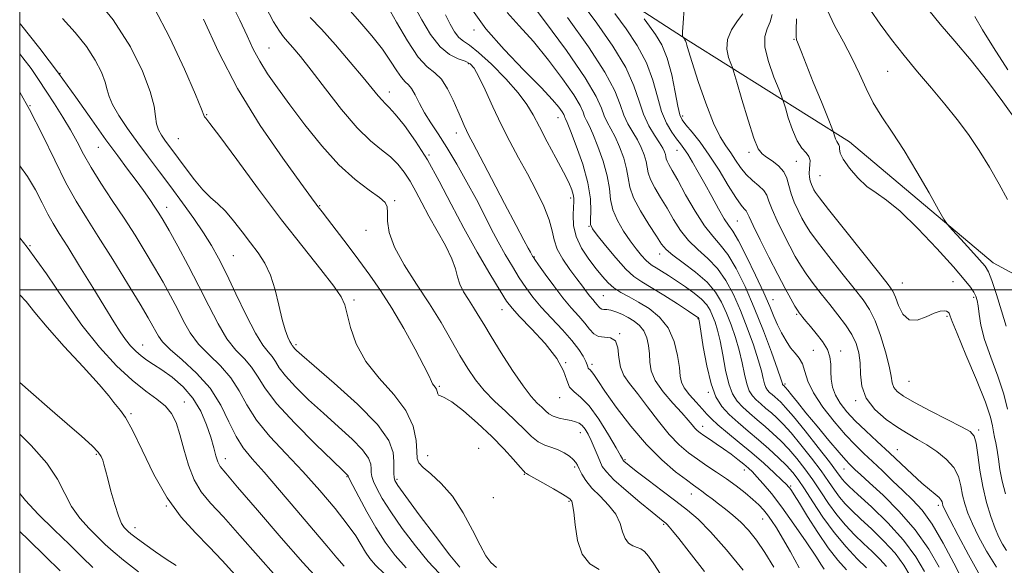
# Model space of a CAD drawing. Extents: x 2117300 to 2120200, y 302300 to 305200.
# Drawn here: x 2117500 to 2117731, y 304435 to 304563 of the extents above; entities that cross this region are included whole.
import ezdxf

# ---------------------------------------------------------------- set-up
doc = ezdxf.new("R2010")
doc.units = 0
doc.header["$MEASUREMENT"] = 0
for name, color, linetype, lineweight in [('BREAKLINE DTM HARD', 7, 'Continuous', 0), ('CONTOUR INDEX', 41, 'Continuous', 13), ('CONTOUR INTERMEDIATE', 44, 'Continuous', 0), ('GRID LINE', 7, 'Continuous', 0), ('SPOT ELEVATION DTM', 2, 'Continuous', 13)]:
    doc.layers.add(name, color=color, linetype=linetype, lineweight=lineweight)

msp = doc.modelspace()

# ---------------------------------------------------------------- linework, layer by layer
at = {"layer": 'BREAKLINE DTM HARD'}
msp.add_polyline3d([(2117500, 304644.884, 1111.455), (2117542.4, 304624.2, 1104.97), (2117600.64, 304595.19, 1095.72), (2117657.14, 304558.61, 1085.77), (2117695, 304534.8, 1079.36), (2117728.8, 304506.34, 1077.33), (2117761.99, 304488.35, 1072.61), (2117816.71, 304475.62, 1060.16), (2117856.31, 304459.97, 1051.72), (2117910.48, 304427.46, 1041.77), (2117963.49, 304389.71, 1035.37), (2117990.28, 304372.29, 1032.23), (2118005.43, 304360.68, 1032.11)], dxfattribs=at)
at = {"layer": 'CONTOUR INDEX', "flags": 128}
for points, elevation in [([(2117603.464, 304434.742), (2117601.128, 304437.572), (2117597.69, 304442.032), (2117593.895, 304447.092), (2117590.719, 304451.394), (2117588.891, 304453.937), (2117588.147, 304455.164), (2117587.98, 304455.875), (2117587.957, 304456.751), (2117587.959, 304457.972), (2117587.944, 304459.597), (2117587.75, 304461.715), (2117586.719, 304464.542), (2117584.071, 304468.328), (2117579.419, 304473.105), (2117573.932, 304478.051), (2117569.173, 304482.127), (2117566.321, 304484.567), (2117565.037, 304485.704), (2117564.602, 304486.145), (2117564.408, 304486.399), (2117564.289, 304486.589), (2117564.192, 304486.738), (2117564.064, 304486.895), (2117563.857, 304487.195), (2117563.522, 304487.796), (2117563.029, 304488.859), (2117562.406, 304490.546), (2117561.696, 304493.022), (2117560.925, 304496.326), (2117560.034, 304499.998), (2117558.944, 304503.453), (2117557.597, 304506.268), (2117556.009, 304508.662), (2117554.212, 304511.016), (2117552.258, 304513.591), (2117550.256, 304516.174), (2117548.334, 304518.433), (2117546.571, 304520.166), (2117544.865, 304521.699), (2117543.068, 304523.488), (2117541.094, 304525.837), (2117539.113, 304528.436), (2117537.361, 304530.82), (2117536.006, 304532.642), (2117534.97, 304534.016), (2117534.109, 304535.173), (2117533.318, 304536.317), (2117532.647, 304537.562), (2117532.183, 304538.996), (2117531.932, 304540.757), (2117531.566, 304543.173), (2117530.675, 304546.62), (2117528.894, 304551.346), (2117526.029, 304557.081), (2117521.934, 304563.429), (2117516.686, 304569.922)], 1120), ([(2117698.987, 304434.567), (2117696.836, 304436.713), (2117694.198, 304439.535), (2117691.407, 304442.877), (2117688.761, 304446.535), (2117686.41, 304450.11), (2117684.469, 304453.152), (2117682.975, 304455.363), (2117681.664, 304457.042), (2117680.197, 304458.636), (2117678.316, 304460.492), (2117676.089, 304462.561), (2117673.667, 304464.693), (2117671.201, 304466.761), (2117668.845, 304468.742), (2117666.751, 304470.633), (2117665.033, 304472.515), (2117663.638, 304474.78), (2117662.475, 304477.903), (2117661.476, 304482.101), (2117660.663, 304486.56), (2117660.084, 304490.211), (2117659.761, 304492.267), (2117659.626, 304493.069), (2117659.583, 304493.241), (2117659.555, 304493.304), (2117659.517, 304493.364), (2117659.46, 304493.427), (2117659.303, 304493.543), (2117658.69, 304493.949), (2117657.191, 304494.93), (2117654.576, 304496.635), (2117651.401, 304498.677), (2117648.421, 304500.534), (2117646.177, 304501.874), (2117644.362, 304503.111), (2117642.456, 304504.846), (2117640.113, 304507.452), (2117637.692, 304510.379), (2117635.724, 304512.849), (2117634.605, 304514.333), (2117634.178, 304515.305), (2117634.149, 304516.49), (2117634.225, 304518.485), (2117634.117, 304521.372), (2117633.537, 304525.102), (2117632.322, 304529.497), (2117630.812, 304533.851), (2117629.475, 304537.327), (2117628.665, 304539.326), (2117628.292, 304540.191), (2117628.152, 304540.505), (2117628.057, 304540.771), (2117627.875, 304541.177), (2117627.487, 304541.833), (2117626.723, 304542.892), (2117625.21, 304544.667), (2117622.525, 304547.513), (2117618.48, 304551.613), (2117613.825, 304556.449), (2117609.549, 304561.332), (2117606.378, 304565.722)], 1100), ([(2117721.53, 304431.867), (2117719.569, 304435.72), (2117717.065, 304440.414), (2117714.452, 304444.837), (2117712.059, 304448.152), (2117709.818, 304450.624), (2117707.557, 304452.794), (2117705.162, 304455.081), (2117702.741, 304457.411), (2117700.457, 304459.59), (2117698.402, 304461.519), (2117696.371, 304463.491), (2117694.089, 304465.896), (2117691.411, 304468.979), (2117688.724, 304472.412), (2117686.548, 304475.721), (2117685.243, 304478.52), (2117684.53, 304480.773), (2117683.969, 304482.53), (2117683.209, 304483.88), (2117682.253, 304485.063), (2117681.19, 304486.358), (2117680.104, 304487.973), (2117679.057, 304489.826), (2117678.106, 304491.764), (2117677.251, 304493.734), (2117676.27, 304496.075), (2117674.886, 304499.228), (2117672.946, 304503.391), (2117670.793, 304507.807), (2117668.897, 304511.476), (2117667.584, 304513.722), (2117666.61, 304515.146), (2117665.59, 304516.672), (2117664.234, 304518.994), (2117662.638, 304521.89), (2117660.992, 304524.911), (2117659.464, 304527.666), (2117658.12, 304530.01), (2117657.001, 304531.854), (2117656.111, 304533.184), (2117655.304, 304534.267), (2117654.394, 304535.442), (2117653.258, 304537.011), (2117652.019, 304539.118), (2117650.858, 304541.871), (2117649.873, 304545.312), (2117648.802, 304549.231), (2117647.299, 304553.35), (2117645.133, 304557.424), (2117642.545, 304561.322), (2117639.897, 304564.944)], 1090), ([(2117670.038, 304434.074), (2117666.081, 304438.816), (2117662.351, 304443.043), (2117659.418, 304446.024), (2117656.915, 304448.185), (2117654.241, 304450.239), (2117651.004, 304452.696), (2117647.666, 304455.244), (2117644.9, 304457.366), (2117643.204, 304458.678), (2117642.377, 304459.334), (2117642.042, 304459.621), (2117641.88, 304459.785), (2117641.793, 304459.906), (2117641.739, 304460.02), (2117641.633, 304460.244), (2117641.219, 304461.005), (2117640.198, 304462.806), (2117638.393, 304465.9), (2117636.118, 304469.538), (2117633.807, 304472.719), (2117631.828, 304474.721), (2117630.287, 304475.949), (2117629.224, 304477.085), (2117628.563, 304478.705), (2117627.778, 304480.949), (2117626.225, 304483.845), (2117623.521, 304487.312), (2117620.311, 304490.817), (2117617.501, 304493.716), (2117615.712, 304495.639), (2117614.441, 304497.319), (2117612.9, 304499.766), (2117610.507, 304503.717), (2117607.508, 304508.828), (2117604.354, 304514.482), (2117601.397, 304520.138), (2117598.599, 304525.55), (2117595.826, 304530.548), (2117593.015, 304534.958), (2117590.398, 304538.587), (2117588.281, 304541.239), (2117586.863, 304542.835), (2117585.931, 304543.763), (2117585.163, 304544.532), (2117584.243, 304545.611), (2117582.865, 304547.314), (2117580.723, 304549.917), (2117577.672, 304553.525), (2117574.188, 304557.548), (2117570.903, 304561.225), (2117568.298, 304564.019)], 1110), ([(2117732.127, 304471.871), (2117731.283, 304475.426), (2117729.861, 304479.648), (2117728.196, 304484.117), (2117726.753, 304488.273), (2117725.878, 304491.665), (2117725.453, 304494.269), (2117725.244, 304496.17), (2117725.042, 304497.486), (2117724.741, 304498.465), (2117724.263, 304499.388), (2117723.472, 304500.565), (2117722.004, 304502.416), (2117719.438, 304505.387), (2117715.573, 304509.666), (2117711.096, 304514.399), (2117706.914, 304518.468), (2117703.707, 304521.083), (2117701.257, 304522.747), (2117699.116, 304524.289), (2117696.967, 304526.32), (2117695.009, 304528.595), (2117693.567, 304530.652), (2117692.857, 304532.135), (2117692.656, 304533.096), (2117692.629, 304533.694), (2117692.508, 304534.086), (2117692.284, 304534.423), (2117692.014, 304534.854), (2117691.749, 304535.476), (2117691.519, 304536.161), (2117691.35, 304536.729), (2117691.212, 304537.158), (2117690.856, 304538.07), (2117689.975, 304540.248), (2117688.4, 304544.133), (2117686.509, 304548.812), (2117684.815, 304553.032), (2117683.711, 304555.829), (2117683.108, 304557.396), (2117682.792, 304558.213), (2117682.591, 304558.766), (2117682.482, 304559.55), (2117682.482, 304561.066), (2117682.555, 304563.661)], 1080), ([(2117570.123, 304431.925), (2117566.505, 304435.873), (2117561.432, 304441.685), (2117555.891, 304448.137), (2117551.227, 304453.582), (2117548.435, 304456.822), (2117547.125, 304458.458), (2117546.562, 304459.537), (2117546.119, 304460.939), (2117545.593, 304462.854), (2117544.889, 304465.303), (2117543.912, 304468.247), (2117542.559, 304471.417), (2117540.724, 304474.482), (2117538.383, 304477.164), (2117535.829, 304479.393), (2117533.433, 304481.145), (2117531.479, 304482.442), (2117529.9, 304483.464), (2117528.539, 304484.436), (2117527.264, 304485.544), (2117526.036, 304486.833), (2117524.842, 304488.314), (2117523.619, 304490.065), (2117522.112, 304492.438), (2117520.017, 304495.852), (2117517.184, 304500.486), (2117514.072, 304505.559), (2117511.291, 304510.046), (2117509.29, 304513.222), (2117507.862, 304515.537), (2117506.639, 304517.738), (2117505.301, 304520.405), (2117503.725, 304523.446), (2117501.839, 304526.599), (2117500, 304529.13)], 1130), ([(2117517.194, 304434.683), (2117514.659, 304437.141), (2117511.706, 304440.054), (2117508.092, 304443.564), (2117504.379, 304447.218), (2117501.332, 304450.416), (2117500, 304452.076)], 1140)]:
    msp.add_lwpolyline(points, dxfattribs=dict(at, elevation=elevation))
at = {"layer": 'CONTOUR INTERMEDIATE', "flags": 128}
for points, elevation in [([(2117650.563, 304433.123), (2117649.017, 304435.539), (2117647.789, 304437.343), (2117646.83, 304438.442), (2117645.999, 304439.037), (2117645.133, 304439.405), (2117644.127, 304439.807), (2117643.111, 304440.441), (2117642.271, 304441.493), (2117641.699, 304443.079), (2117641.101, 304445.055), (2117640.086, 304447.207), (2117638.407, 304449.352), (2117636.386, 304451.416), (2117634.488, 304453.354), (2117633.08, 304455.116), (2117632.133, 304456.638), (2117631.52, 304457.85), (2117631.103, 304458.726), (2117630.696, 304459.403), (2117630.106, 304460.06), (2117629.184, 304460.827), (2117627.971, 304461.625), (2117626.556, 304462.327), (2117625.024, 304462.866), (2117623.439, 304463.418), (2117621.862, 304464.217), (2117620.312, 304465.451), (2117618.635, 304467.1), (2117616.638, 304469.093), (2117614.215, 304471.357), (2117611.611, 304473.789), (2117609.161, 304476.284), (2117607.101, 304478.789), (2117605.282, 304481.467), (2117603.457, 304484.537), (2117601.411, 304488.158), (2117599.056, 304492.256), (2117596.333, 304496.699), (2117593.287, 304501.325), (2117590.358, 304505.852), (2117588.089, 304509.966), (2117586.865, 304513.407), (2117586.438, 304516.123), (2117586.402, 304518.116), (2117586.351, 304519.458), (2117585.879, 304520.505), (2117584.577, 304521.687), (2117582.163, 304523.394), (2117578.86, 304525.87), (2117575.015, 304529.32), (2117570.97, 304533.798), (2117567.029, 304538.755), (2117563.489, 304543.487), (2117560.58, 304547.454), (2117558.258, 304550.772), (2117556.412, 304553.718), (2117554.898, 304556.578), (2117553.44, 304559.676), (2117551.732, 304563.34), (2117549.582, 304567.72)], 1114), ([(2117709.289, 304432.732), (2117707.756, 304435.263), (2117705.714, 304438.032), (2117703.097, 304440.906), (2117700.253, 304443.675), (2117697.632, 304446.107), (2117695.578, 304448.05), (2117694.001, 304449.669), (2117692.703, 304451.207), (2117691.48, 304452.892), (2117690.106, 304454.897), (2117688.35, 304457.38), (2117686.084, 304460.389), (2117683.598, 304463.537), (2117681.285, 304466.327), (2117679.441, 304468.389), (2117677.966, 304469.867), (2117676.666, 304471.029), (2117675.389, 304472.1), (2117674.168, 304473.126), (2117673.083, 304474.106), (2117672.193, 304475.081), (2117671.47, 304476.255), (2117670.868, 304477.873), (2117670.33, 304480.103), (2117669.768, 304482.805), (2117669.086, 304485.76), (2117668.216, 304488.77), (2117667.201, 304491.714), (2117666.115, 304494.494), (2117664.97, 304497.042), (2117663.54, 304499.432), (2117661.539, 304501.771), (2117658.838, 304504.111), (2117655.935, 304506.289), (2117653.486, 304508.087), (2117651.933, 304509.418), (2117650.866, 304510.718), (2117649.658, 304512.559), (2117647.883, 304515.308), (2117645.905, 304518.541), (2117644.286, 304521.632), (2117643.419, 304524.128), (2117643.023, 304526.264), (2117642.647, 304528.444), (2117641.944, 304530.95), (2117640.982, 304533.56), (2117639.93, 304535.929), (2117638.936, 304537.814), (2117638.066, 304539.375), (2117637.363, 304540.877), (2117636.729, 304542.66), (2117635.506, 304545.386), (2117632.899, 304549.796), (2117628.485, 304556.207), (2117623.344, 304563.248), (2117618.935, 304569.128)], 1096), ([(2117716.103, 304434.759), (2117713.65, 304438.979), (2117710.484, 304443.52), (2117706.714, 304447.859), (2117702.896, 304451.655), (2117699.694, 304454.611), (2117697.598, 304456.537), (2117696.386, 304457.672), (2117695.659, 304458.361), (2117695.025, 304458.969), (2117694.118, 304459.929), (2117692.577, 304461.691), (2117690.2, 304464.514), (2117687.407, 304467.881), (2117684.777, 304471.085), (2117682.771, 304473.556), (2117681.387, 304475.279), (2117680.508, 304476.378), (2117680.013, 304476.985), (2117679.775, 304477.259), (2117679.665, 304477.365), (2117679.576, 304477.44), (2117679.491, 304477.511), (2117679.415, 304477.58), (2117679.353, 304477.648), (2117679.303, 304477.729), (2117679.261, 304477.842), (2117679.184, 304478.106), (2117678.873, 304479.051), (2117678.089, 304481.31), (2117676.67, 304485.273), (2117674.776, 304490.36), (2117672.646, 304495.746), (2117670.49, 304500.711), (2117668.401, 304504.945), (2117666.445, 304508.241), (2117664.645, 304510.563), (2117662.863, 304512.548), (2117660.919, 304515.006), (2117658.72, 304518.465), (2117656.513, 304522.336), (2117654.635, 304525.753), (2117653.339, 304528.054), (2117652.555, 304529.414), (2117652.135, 304530.215), (2117651.935, 304530.791), (2117651.844, 304531.284), (2117651.757, 304531.787), (2117651.567, 304532.403), (2117651.152, 304533.269), (2117650.384, 304534.531), (2117649.208, 304536.302), (2117647.841, 304538.56), (2117646.574, 304541.248), (2117645.552, 304544.345), (2117644.357, 304547.967), (2117642.427, 304552.262), (2117639.39, 304557.277), (2117635.637, 304562.656), (2117631.745, 304567.938)], 1092), ([(2117612.077, 304434.705), (2117610.72, 304435.823), (2117609.572, 304437.426), (2117608.248, 304439.906), (2117606.452, 304443.467), (2117604.228, 304447.552), (2117601.712, 304451.415), (2117599.075, 304454.459), (2117596.651, 304456.677), (2117594.813, 304458.211), (2117593.816, 304459.273), (2117593.435, 304460.346), (2117593.33, 304461.982), (2117593.141, 304464.578), (2117592.435, 304467.913), (2117590.765, 304471.609), (2117587.896, 304475.366), (2117584.462, 304479.188), (2117581.311, 304483.154), (2117579.103, 304487.254), (2117577.746, 304491.106), (2117576.961, 304494.24), (2117576.418, 304496.415), (2117575.576, 304498.314), (2117573.846, 304500.852), (2117570.79, 304504.759), (2117566.586, 304510.023), (2117561.562, 304516.444), (2117556.129, 304523.653), (2117551.013, 304530.59), (2117547.021, 304536.025), (2117544.722, 304539.084), (2117543.742, 304540.328), (2117543.467, 304540.671), (2117543.306, 304541.046), (2117542.758, 304542.44), (2117541.341, 304545.856), (2117538.74, 304551.853), (2117535.31, 304559.211), (2117531.57, 304566.271)], 1118), ([(2117660.927, 304433.725), (2117657.361, 304438.341), (2117654.917, 304441.47), (2117653.452, 304443.298), (2117652.627, 304444.279), (2117652.14, 304444.817), (2117651.831, 304445.112), (2117651.576, 304445.313), (2117651.204, 304445.601), (2117650.351, 304446.286), (2117648.608, 304447.711), (2117645.777, 304450.049), (2117642.509, 304452.81), (2117639.664, 304455.332), (2117637.883, 304457.138), (2117636.926, 304458.462), (2117636.33, 304459.722), (2117635.714, 304461.232), (2117635.031, 304462.905), (2117634.315, 304464.551), (2117633.594, 304466.005), (2117632.881, 304467.197), (2117632.181, 304468.079), (2117631.477, 304468.636), (2117630.662, 304468.969), (2117629.604, 304469.209), (2117628.235, 304469.473), (2117626.749, 304469.809), (2117625.402, 304470.25), (2117624.374, 304470.823), (2117623.541, 304471.526), (2117622.698, 304472.35), (2117621.652, 304473.358), (2117620.243, 304474.894), (2117618.318, 304477.371), (2117615.832, 304480.995), (2117613.161, 304485.141), (2117610.786, 304488.972), (2117609.055, 304491.864), (2117607.786, 304494.018), (2117606.665, 304495.845), (2117605.465, 304497.676), (2117604.312, 304499.517), (2117603.421, 304501.296), (2117602.899, 304503.003), (2117602.425, 304504.891), (2117601.572, 304507.277), (2117600.049, 304510.356), (2117598.116, 304513.832), (2117596.168, 304517.291), (2117594.511, 304520.392), (2117593.092, 304523.112), (2117591.765, 304525.502), (2117590.393, 304527.615), (2117588.874, 304529.502), (2117587.112, 304531.216), (2117585.008, 304532.889), (2117582.455, 304534.983), (2117579.342, 304538.041), (2117575.666, 304542.353), (2117571.869, 304547.199), (2117568.501, 304551.605), (2117565.984, 304554.818), (2117564.22, 304556.957), (2117562.978, 304558.364), (2117562.016, 304559.43), (2117561.02, 304560.759), (2117559.662, 304563.006), (2117557.74, 304566.561)], 1112), ([(2117677.222, 304434.795), (2117675.133, 304438.222), (2117673.162, 304441.083), (2117671.28, 304443.433), (2117669.446, 304445.378), (2117667.636, 304447.019), (2117665.883, 304448.431), (2117664.235, 304449.678), (2117662.737, 304450.81), (2117661.425, 304451.804), (2117660.333, 304452.618), (2117659.417, 304453.274), (2117658.337, 304454.043), (2117656.674, 304455.258), (2117654.134, 304457.204), (2117650.9, 304459.966), (2117647.28, 304463.578), (2117643.592, 304467.94), (2117640.216, 304472.398), (2117637.544, 304476.165), (2117635.848, 304478.65), (2117634.914, 304480.052), (2117634.408, 304480.768), (2117634.05, 304481.15), (2117633.783, 304481.372), (2117633.604, 304481.564), (2117633.491, 304481.851), (2117633.341, 304482.341), (2117633.028, 304483.139), (2117632.427, 304484.336), (2117631.392, 304485.967), (2117629.777, 304488.055), (2117627.53, 304490.571), (2117624.985, 304493.283), (2117622.571, 304495.911), (2117620.609, 304498.258), (2117618.971, 304500.476), (2117617.422, 304502.805), (2117615.78, 304505.423), (2117614.082, 304508.279), (2117612.419, 304511.258), (2117610.839, 304514.301), (2117609.203, 304517.547), (2117607.328, 304521.188), (2117605.103, 304525.304), (2117602.706, 304529.539), (2117600.385, 304533.425), (2117598.345, 304536.618), (2117596.61, 304539.254), (2117595.157, 304541.593), (2117593.961, 304543.814), (2117592.967, 304545.78), (2117592.12, 304547.273), (2117591.353, 304548.191), (2117590.576, 304548.897), (2117589.693, 304549.868), (2117588.598, 304551.484), (2117587.161, 304553.737), (2117585.244, 304556.519), (2117582.776, 304559.693), (2117579.964, 304563), (2117577.085, 304566.153)], 1108), ([(2117683.195, 304434.617), (2117681.114, 304438.34), (2117679.291, 304441.558), (2117677.845, 304443.98), (2117676.699, 304445.743), (2117675.723, 304447.096), (2117674.781, 304448.267), (2117673.705, 304449.42), (2117672.319, 304450.7), (2117670.501, 304452.206), (2117668.364, 304453.856), (2117666.073, 304455.523), (2117663.772, 304457.105), (2117661.51, 304458.622), (2117659.311, 304460.117), (2117657.173, 304461.676), (2117654.997, 304463.532), (2117652.656, 304465.959), (2117650.091, 304469.088), (2117647.506, 304472.48), (2117645.174, 304475.556), (2117643.319, 304477.908), (2117641.984, 304479.827), (2117641.167, 304481.777), (2117640.797, 304484.057), (2117640.539, 304486.291), (2117639.99, 304487.94), (2117638.875, 304488.647), (2117637.43, 304488.799), (2117636.02, 304488.97), (2117634.903, 304489.614), (2117633.924, 304490.715), (2117632.821, 304492.138), (2117631.388, 304493.792), (2117629.64, 304495.744), (2117627.642, 304498.105), (2117625.505, 304500.876), (2117623.501, 304503.633), (2117621.944, 304505.843), (2117621.055, 304507.124), (2117620.675, 304507.686), (2117620.553, 304507.888), (2117620.468, 304508.051), (2117620.32, 304508.33), (2117620.041, 304508.84), (2117619.524, 304509.778), (2117618.508, 304511.659), (2117616.694, 304515.079), (2117613.957, 304520.29), (2117610.877, 304526.175), (2117608.206, 304531.274), (2117606.507, 304534.502), (2117605.572, 304536.282), (2117605.003, 304537.412), (2117604.455, 304538.588), (2117603.796, 304540.083), (2117602.948, 304542.07), (2117601.857, 304544.598), (2117600.561, 304547.243), (2117599.122, 304549.459), (2117597.57, 304550.947), (2117595.798, 304552.388), (2117593.669, 304554.707), (2117591.144, 304558.478), (2117588.587, 304562.864), (2117586.463, 304566.674)], 1106), ([(2117689.1, 304434.267), (2117688.471, 304435.258), (2117687.109, 304437.32), (2117684.805, 304440.745), (2117681.95, 304444.896), (2117679.088, 304448.902), (2117676.666, 304452.068), (2117674.74, 304454.387), (2117673.271, 304456.026), (2117672.183, 304457.168), (2117671.243, 304458.058), (2117670.185, 304458.957), (2117668.807, 304460.062), (2117667.177, 304461.316), (2117665.429, 304462.597), (2117663.696, 304463.794), (2117662.116, 304464.844), (2117660.823, 304465.694), (2117659.904, 304466.326), (2117659.245, 304466.855), (2117658.682, 304467.429), (2117658.04, 304468.203), (2117657.096, 304469.346), (2117655.612, 304471.034), (2117653.493, 304473.35), (2117651.206, 304476.01), (2117649.357, 304478.639), (2117648.385, 304480.948), (2117648.058, 304482.998), (2117647.98, 304484.937), (2117647.804, 304486.866), (2117647.406, 304488.701), (2117646.713, 304490.312), (2117645.684, 304491.606), (2117644.399, 304492.635), (2117642.969, 304493.49), (2117641.504, 304494.235), (2117640.117, 304494.83), (2117638.917, 304495.209), (2117637.987, 304495.344), (2117637.299, 304495.358), (2117636.8, 304495.41), (2117636.428, 304495.625), (2117636.101, 304495.992), (2117635.734, 304496.466), (2117635.255, 304497.019), (2117634.667, 304497.678), (2117633.985, 304498.487), (2117633.205, 304499.501), (2117632.23, 304500.82), (2117630.938, 304502.554), (2117629.296, 304504.747), (2117627.618, 304507.176), (2117626.303, 304509.548), (2117625.603, 304511.684), (2117625.161, 304513.847), (2117624.471, 304516.41), (2117623.156, 304519.634), (2117621.347, 304523.332), (2117619.305, 304527.205), (2117617.243, 304531.027), (2117615.203, 304534.864), (2117613.18, 304538.856), (2117611.197, 304543.027), (2117609.382, 304546.95), (2117607.893, 304550.082), (2117606.802, 304552.045), (2117605.845, 304553.112), (2117604.676, 304553.722), (2117603.035, 304554.311), (2117601.016, 304555.305), (2117598.796, 304557.131), (2117596.558, 304560.018), (2117594.495, 304563.414), (2117592.8, 304566.57)], 1104), ([(2117703.725, 304434.931), (2117702.172, 304436.634), (2117700.331, 304438.429), (2117698.309, 304440.337), (2117696.207, 304442.381), (2117694.1, 304444.602), (2117692.055, 304447.042), (2117690.121, 304449.714), (2117688.258, 304452.503), (2117686.409, 304455.266), (2117684.53, 304457.876), (2117682.631, 304460.29), (2117680.741, 304462.481), (2117678.878, 304464.441), (2117677.027, 304466.214), (2117675.166, 304467.861), (2117673.295, 304469.431), (2117671.506, 304470.934), (2117669.917, 304472.37), (2117668.613, 304473.798), (2117667.554, 304475.517), (2117666.671, 304477.888), (2117665.903, 304481.102), (2117665.216, 304484.683), (2117664.585, 304487.986), (2117663.988, 304490.518), (2117663.413, 304492.392), (2117662.849, 304493.867), (2117662.253, 304495.179), (2117661.455, 304496.447), (2117660.25, 304497.764), (2117658.517, 304499.19), (2117656.458, 304500.656), (2117654.356, 304502.059), (2117652.455, 304503.308), (2117650.844, 304504.35), (2117649.573, 304505.144), (2117648.649, 304505.695), (2117647.902, 304506.204), (2117647.117, 304506.919), (2117646.12, 304508.04), (2117644.899, 304509.582), (2117643.481, 304511.514), (2117641.934, 304513.782), (2117640.489, 304516.249), (2117639.419, 304518.757), (2117638.882, 304521.217), (2117638.578, 304523.807), (2117638.092, 304526.773), (2117637.133, 304530.223), (2117635.897, 304533.705), (2117634.702, 304536.628), (2117633.801, 304538.57), (2117633.179, 304539.783), (2117632.757, 304540.691), (2117632.393, 304541.715), (2117631.691, 304543.281), (2117630.193, 304545.814), (2117627.604, 304549.549), (2117624.277, 304553.958), (2117620.73, 304558.321), (2117617.416, 304562.063), (2117614.538, 304565.184)], 1098), ([(2117729.56, 304434.799), (2117727.237, 304438.535), (2117725.371, 304441.946), (2117723.928, 304444.931), (2117722.867, 304447.442), (2117722.115, 304449.636), (2117721.593, 304451.726), (2117721.182, 304453.872), (2117720.601, 304456.044), (2117719.529, 304458.162), (2117717.758, 304460.15), (2117715.525, 304461.948), (2117713.179, 304463.501), (2117710.972, 304464.808), (2117708.773, 304466.079), (2117706.354, 304467.578), (2117703.614, 304469.509), (2117700.966, 304471.839), (2117698.953, 304474.475), (2117697.944, 304477.306), (2117697.627, 304480.153), (2117697.52, 304482.819), (2117697.21, 304485.17), (2117696.567, 304487.322), (2117695.531, 304489.455), (2117694.075, 304491.712), (2117692.305, 304494.09), (2117690.36, 304496.549), (2117688.377, 304499.038), (2117686.492, 304501.461), (2117684.837, 304503.708), (2117683.486, 304505.741), (2117682.279, 304507.8), (2117680.997, 304510.197), (2117679.506, 304513.104), (2117678.013, 304516.155), (2117676.814, 304518.844), (2117676.088, 304520.802), (2117675.566, 304522.194), (2117674.864, 304523.32), (2117673.708, 304524.444), (2117672.251, 304525.676), (2117670.757, 304527.089), (2117669.428, 304528.722), (2117668.239, 304530.466), (2117667.103, 304532.176), (2117665.934, 304533.837), (2117664.63, 304535.959), (2117663.088, 304539.183), (2117661.279, 304543.835), (2117659.477, 304548.987), (2117658.028, 304553.399), (2117657.184, 304556.136), (2117656.801, 304557.503), (2117656.638, 304558.113), (2117656.497, 304558.483), (2117656.348, 304558.75), (2117656.202, 304558.954), (2117656.073, 304559.13), (2117655.967, 304559.274), (2117655.891, 304559.377), (2117655.85, 304559.437), (2117655.825, 304559.487), (2117655.796, 304559.57), (2117655.759, 304559.812), (2117655.772, 304560.663), (2117655.912, 304562.656), (2117656.192, 304566.1)], 1086), ([(2117731.884, 304438.672), (2117730.95, 304440.168), (2117730.128, 304441.795), (2117729.268, 304443.874), (2117728.272, 304446.641), (2117727.244, 304449.988), (2117726.338, 304453.722), (2117725.667, 304457.598), (2117725.185, 304461.169), (2117724.802, 304463.936), (2117724.356, 304465.598), (2117723.384, 304466.649), (2117721.346, 304467.782), (2117717.958, 304469.501), (2117713.944, 304471.547), (2117710.282, 304473.473), (2117707.738, 304474.941), (2117706.219, 304476.057), (2117705.422, 304477.033), (2117705.042, 304478.112), (2117704.775, 304479.645), (2117704.319, 304482.008), (2117703.452, 304485.39), (2117702.285, 304489.21), (2117701.014, 304492.698), (2117699.742, 304495.339), (2117698.222, 304497.628), (2117696.115, 304500.318), (2117693.255, 304503.899), (2117690.149, 304507.819), (2117687.474, 304511.268), (2117685.723, 304513.662), (2117684.653, 304515.33), (2117683.834, 304516.83), (2117682.938, 304518.595), (2117682.032, 304520.57), (2117681.284, 304522.574), (2117680.783, 304524.458), (2117680.305, 304526.185), (2117679.547, 304527.747), (2117678.315, 304529.129), (2117676.846, 304530.293), (2117675.482, 304531.193), (2117674.461, 304531.924), (2117673.589, 304533.139), (2117672.564, 304535.633), (2117671.195, 304539.829), (2117669.732, 304544.684), (2117668.536, 304548.784), (2117667.857, 304551.113), (2117667.496, 304552.243), (2117667.145, 304553.144), (2117666.616, 304554.584), (2117666.21, 304556.54), (2117666.351, 304558.787), (2117667.299, 304561.096), (2117668.674, 304563.216), (2117669.933, 304564.888)], 1084), ([(2117731.803, 304491.416), (2117730.763, 304495.003), (2117729.534, 304498.903), (2117728.437, 304502.184), (2117727.661, 304504.211), (2117726.866, 304505.546), (2117725.582, 304507.048), (2117723.528, 304509.31), (2117721.18, 304511.878), (2117719.207, 304514.029), (2117718.044, 304515.342), (2117717.194, 304516.581), (2117715.931, 304518.806), (2117713.727, 304522.736), (2117710.868, 304527.71), (2117707.842, 304532.725), (2117705.061, 304536.998), (2117702.635, 304540.636), (2117700.602, 304543.969), (2117698.941, 304547.286), (2117697.4, 304550.72), (2117695.673, 304554.365), (2117693.583, 304558.245), (2117691.475, 304562.101), (2117689.825, 304565.605)], 1078), ([(2117732.142, 304521.197), (2117730.191, 304524.823), (2117727.925, 304528.785), (2117725.48, 304532.751), (2117722.956, 304536.473), (2117720.299, 304540.039), (2117717.419, 304543.623), (2117714.274, 304547.355), (2117711.011, 304551.19), (2117707.828, 304555.037), (2117704.892, 304558.806), (2117702.255, 304562.398), (2117699.942, 304565.715)], 1076), ([(2117734.41, 304539.483), (2117731.066, 304544.206), (2117727.462, 304549.062), (2117723.58, 304553.889), (2117719.742, 304558.439), (2117716.355, 304562.444), (2117713.694, 304565.752)], 1074), ([(2117590.849, 304434.641), (2117588.28, 304437.541), (2117585.918, 304440.673), (2117583.684, 304444.105), (2117581.545, 304447.795), (2117579.674, 304451.271), (2117578.292, 304453.953), (2117577.543, 304455.433), (2117577.268, 304456.001), (2117577.228, 304456.117), (2117577.223, 304456.169), (2117577.198, 304456.238), (2117577.133, 304456.33), (2117576.902, 304456.56), (2117575.944, 304457.477), (2117573.591, 304459.739), (2117569.503, 304463.71), (2117564.659, 304468.588), (2117560.365, 304473.276), (2117557.581, 304476.922), (2117555.881, 304479.639), (2117554.492, 304481.782), (2117552.798, 304483.712), (2117550.814, 304485.812), (2117548.712, 304488.468), (2117546.617, 304491.965), (2117544.464, 304496.169), (2117542.139, 304500.842), (2117539.608, 304505.696), (2117537.144, 304510.23), (2117535.102, 304513.893), (2117533.713, 304516.327), (2117532.731, 304517.96), (2117531.787, 304519.41), (2117530.583, 304521.183), (2117529.088, 304523.311), (2117527.34, 304525.709), (2117525.352, 304528.349), (2117523.033, 304531.438), (2117520.267, 304535.237), (2117516.976, 304539.915), (2117513.22, 304545.253), (2117509.098, 304550.937), (2117504.716, 304556.7), (2117500.213, 304562.464), (2117500, 304562.737)], 1124), ([(2117598.562, 304433.332), (2117595.988, 304436.107), (2117592.985, 304439.786), (2117589.907, 304443.883), (2117587.201, 304447.75), (2117585.218, 304450.866), (2117583.911, 304453.217), (2117583.136, 304454.914), (2117582.75, 304456.092), (2117582.613, 304456.987), (2117582.586, 304457.857), (2117582.486, 304458.942), (2117581.958, 304460.39), (2117580.602, 304462.329), (2117578.161, 304464.833), (2117574.938, 304467.764), (2117571.382, 304470.933), (2117567.912, 304474.138), (2117564.848, 304477.146), (2117562.483, 304479.711), (2117560.994, 304481.661), (2117560.085, 304483.114), (2117559.342, 304484.26), (2117558.404, 304485.363), (2117557.12, 304486.98), (2117555.392, 304489.74), (2117553.195, 304493.998), (2117550.807, 304499.001), (2117548.582, 304503.719), (2117546.754, 304507.399), (2117545.088, 304510.398), (2117543.233, 304513.348), (2117540.93, 304516.731), (2117538.296, 304520.426), (2117535.542, 304524.162), (2117532.844, 304527.727), (2117530.239, 304531.149), (2117527.728, 304534.518), (2117525.35, 304537.859), (2117523.3, 304540.952), (2117521.809, 304543.517), (2117521.003, 304545.401), (2117520.569, 304546.979), (2117520.088, 304548.755), (2117519.197, 304551.118), (2117517.765, 304553.985), (2117515.717, 304557.159), (2117513.05, 304560.46), (2117510.036, 304563.782)], 1122), ([(2117636.147, 304434.236), (2117634, 304435.576), (2117632.227, 304437.796), (2117631.116, 304441.066), (2117630.525, 304444.681), (2117630.206, 304447.719), (2117629.952, 304449.495), (2117629.729, 304450.269), (2117629.545, 304450.541), (2117629.344, 304450.757), (2117628.816, 304451.158), (2117627.584, 304451.934), (2117625.455, 304453.177), (2117622.967, 304454.596), (2117620.838, 304455.8), (2117619.609, 304456.5), (2117619.1, 304456.792), (2117618.954, 304456.872), (2117618.83, 304456.954), (2117618.462, 304457.329), (2117617.6, 304458.305), (2117616.049, 304460.103), (2117613.813, 304462.583), (2117610.953, 304465.517), (2117607.61, 304468.633), (2117604.276, 304471.494), (2117601.525, 304473.617), (2117599.783, 304474.688), (2117598.869, 304475.046), (2117598.452, 304475.198), (2117598.238, 304475.543), (2117598.094, 304476.05), (2117597.923, 304476.585), (2117597.656, 304477.043), (2117597.337, 304477.451), (2117597.039, 304477.868), (2117596.758, 304478.44), (2117596.201, 304479.65), (2117595, 304482.068), (2117592.919, 304486.02), (2117590.259, 304490.857), (2117587.452, 304495.684), (2117584.829, 304499.823), (2117582.314, 304503.45), (2117579.73, 304506.956), (2117576.994, 304510.586), (2117574.402, 304513.991), (2117572.342, 304516.676), (2117571.088, 304518.297), (2117570.445, 304519.117), (2117570.102, 304519.554), (2117569.687, 304520.107), (2117568.58, 304521.618), (2117566.098, 304525.01), (2117561.843, 304530.895), (2117556.545, 304538.638), (2117551.214, 304547.29), (2117546.701, 304555.913), (2117543.206, 304563.595)], 1116), ([(2117694.333, 304434.142), (2117692.303, 304436.409), (2117690.024, 304439.318), (2117687.547, 304442.935), (2117685.167, 304446.68), (2117683.239, 304449.814), (2117682.018, 304451.788), (2117681.356, 304452.82), (2117681.009, 304453.322), (2117680.72, 304453.685), (2117680.193, 304454.229), (2117679.123, 304455.253), (2117677.295, 304456.962), (2117674.853, 304459.184), (2117672.034, 304461.649), (2117669.087, 304464.103), (2117666.33, 304466.353), (2117664.096, 304468.217), (2117662.589, 304469.603), (2117661.499, 304470.754), (2117660.386, 304471.998), (2117658.947, 304473.565), (2117657.425, 304475.286), (2117656.2, 304476.893), (2117655.539, 304478.242), (2117655.251, 304479.68), (2117655.035, 304481.676), (2117654.61, 304484.526), (2117653.787, 304487.825), (2117652.397, 304490.994), (2117650.359, 304493.573), (2117647.933, 304495.568), (2117645.464, 304497.104), (2117643.24, 304498.315), (2117641.311, 304499.36), (2117639.671, 304500.408), (2117638.275, 304501.616), (2117636.948, 304503.093), (2117635.478, 304504.94), (2117633.751, 304507.211), (2117632.051, 304509.778), (2117630.759, 304512.471), (2117630.147, 304515.109), (2117630.042, 304517.482), (2117630.158, 304519.369), (2117630.253, 304520.645), (2117630.245, 304521.543), (2117630.091, 304522.392), (2117629.731, 304523.508), (2117629.025, 304525.164), (2117627.814, 304527.62), (2117626.034, 304530.986), (2117624.002, 304534.756), (2117622.133, 304538.27), (2117620.675, 304541.076), (2117619.218, 304543.547), (2117617.187, 304546.263), (2117614.227, 304549.585), (2117610.861, 304553.007), (2117607.833, 304555.805), (2117605.701, 304557.481), (2117604.286, 304558.445), (2117603.226, 304559.331), (2117602.212, 304560.656), (2117601.16, 304562.457), (2117600.04, 304564.654)], 1102), ([(2117712.681, 304433.759), (2117710.586, 304437.226), (2117707.703, 304441.132), (2117704.021, 304445.179), (2117700.174, 304448.921), (2117696.955, 304451.876), (2117694.95, 304453.719), (2117693.903, 304454.736), (2117693.351, 304455.371), (2117692.84, 304456.07), (2117691.954, 304457.291), (2117690.291, 304459.494), (2117687.639, 304462.902), (2117684.565, 304466.784), (2117681.829, 304470.172), (2117680.003, 304472.338), (2117678.905, 304473.519), (2117678.165, 304474.197), (2117677.482, 304474.77), (2117676.829, 304475.319), (2117676.249, 304475.843), (2117675.773, 304476.364), (2117675.386, 304476.992), (2117675.064, 304477.858), (2117674.757, 304479.105), (2117674.321, 304480.928), (2117673.587, 304483.535), (2117672.443, 304487.022), (2117670.988, 304491.037), (2117669.38, 304495.12), (2117667.73, 304498.876), (2117665.971, 304502.188), (2117663.992, 304505.006), (2117661.742, 304507.337), (2117659.399, 304509.419), (2117657.203, 304511.547), (2117655.327, 304513.941), (2117653.689, 304516.527), (2117652.146, 304519.156), (2117650.611, 304521.681), (2117649.23, 304523.977), (2117648.211, 304525.923), (2117647.677, 304527.46), (2117647.433, 304528.774), (2117647.202, 304530.116), (2117646.756, 304531.676), (2117646.067, 304533.414), (2117645.157, 304535.23), (2117644.072, 304537.058), (2117642.954, 304538.967), (2117641.968, 304541.062), (2117641.136, 304543.508), (2117639.9, 304546.719), (2117637.555, 304551.173), (2117633.648, 304557.131), (2117628.728, 304563.99)], 1094), ([(2117725.302, 304433.389), (2117722.951, 304437.632), (2117720.543, 304442.189), (2117718.588, 304445.989), (2117717.461, 304448.242), (2117716.986, 304449.284), (2117716.849, 304449.729), (2117716.764, 304450.099), (2117716.55, 304450.543), (2117716.055, 304451.119), (2117715.149, 304451.897), (2117713.798, 304452.993), (2117711.991, 304454.538), (2117709.743, 304456.606), (2117707.162, 304459.05), (2117704.384, 304461.671), (2117701.549, 304464.286), (2117698.823, 304466.805), (2117696.38, 304469.157), (2117694.365, 304471.296), (2117692.807, 304473.283), (2117691.708, 304475.2), (2117691.049, 304477.112), (2117690.729, 304478.993), (2117690.625, 304480.794), (2117690.595, 304482.495), (2117690.408, 304484.174), (2117689.814, 304485.938), (2117688.664, 304487.839), (2117687.214, 304489.718), (2117685.821, 304491.361), (2117684.768, 304492.606), (2117684.04, 304493.491), (2117683.548, 304494.105), (2117683.187, 304494.57), (2117682.796, 304495.152), (2117682.199, 304496.148), (2117681.248, 304497.82), (2117679.905, 304500.27), (2117678.16, 304503.563), (2117676.074, 304507.613), (2117673.995, 304511.74), (2117672.343, 304515.114), (2117671.413, 304517.132), (2117670.985, 304518.099), (2117670.715, 304518.547), (2117670.291, 304518.989), (2117669.534, 304519.875), (2117668.301, 304521.637), (2117666.511, 304524.526), (2117664.35, 304528.076), (2117662.066, 304531.64), (2117659.895, 304534.675), (2117658.011, 304537.059), (2117656.577, 304538.77), (2117655.681, 304539.917), (2117655.131, 304541.126), (2117654.662, 304543.15), (2117654.051, 304546.474), (2117653.23, 304550.519), (2117652.171, 304554.438), (2117650.875, 304557.57), (2117649.454, 304559.988), (2117648.05, 304561.949), (2117646.792, 304563.651)], 1088), ([(2117731.701, 304452.039), (2117730.906, 304454.967), (2117730.371, 304457.724), (2117730.011, 304460.188), (2117729.717, 304462.281), (2117729.408, 304463.968), (2117729.107, 304465.361), (2117728.862, 304466.611), (2117728.65, 304467.964), (2117728.145, 304470.038), (2117726.95, 304473.546), (2117724.852, 304478.825), (2117722.393, 304484.713), (2117720.303, 304489.672), (2117719.125, 304492.558), (2117718.664, 304493.798), (2117718.54, 304494.211), (2117718.427, 304494.477), (2117718.215, 304494.721), (2117717.85, 304494.926), (2117717.264, 304495.053), (2117716.34, 304494.961), (2117714.949, 304494.485), (2117713.047, 304493.601), (2117710.935, 304492.85), (2117709.002, 304492.912), (2117707.548, 304494.226), (2117706.531, 304496.255), (2117705.824, 304498.218), (2117705.21, 304499.64), (2117704.113, 304501.251), (2117701.871, 304504.088), (2117698.132, 304508.76), (2117693.805, 304514.178), (2117690.111, 304518.828), (2117687.961, 304521.583), (2117687.027, 304522.86), (2117686.671, 304523.463), (2117686.372, 304524.059), (2117686.066, 304524.769), (2117685.807, 304525.577), (2117685.638, 304526.466), (2117685.571, 304527.419), (2117685.609, 304528.414), (2117685.721, 304529.427), (2117685.744, 304530.412), (2117685.481, 304531.321), (2117684.799, 304532.176), (2117683.808, 304533.284), (2117682.684, 304535.024), (2117681.589, 304537.587), (2117680.64, 304540.414), (2117679.943, 304542.756), (2117679.53, 304544.146), (2117679.143, 304545.237), (2117678.45, 304546.967), (2117677.264, 304549.963), (2117675.983, 304553.626), (2117675.151, 304557.048), (2117675.147, 304559.551), (2117675.701, 304561.368), (2117676.377, 304562.96), (2117676.811, 304564.698)], 1082), ([(2117732.265, 304551.654), (2117728.889, 304556.924), (2117726.313, 304561.115), (2117724.483, 304564.199)], 1072), ([(2117585.709, 304433.176), (2117583.615, 304435.216), (2117582.255, 304436.829), (2117581.264, 304438.319), (2117580.28, 304439.984), (2117578.966, 304442.091), (2117576.985, 304444.902), (2117574.11, 304448.568), (2117570.54, 304452.804), (2117566.58, 304457.215), (2117562.544, 304461.474), (2117558.787, 304465.513), (2117555.671, 304469.331), (2117553.404, 304472.921), (2117551.582, 304476.256), (2117549.642, 304479.304), (2117547.191, 304482.061), (2117544.507, 304484.644), (2117542.032, 304487.196), (2117540.089, 304489.84), (2117538.524, 304492.609), (2117537.059, 304495.511), (2117535.463, 304498.56), (2117533.68, 304501.788), (2117531.698, 304505.229), (2117529.509, 304508.906), (2117527.114, 304512.793), (2117524.516, 304516.852), (2117521.767, 304521.008), (2117519.094, 304525.051), (2117516.772, 304528.732), (2117514.976, 304531.896), (2117513.478, 304534.744), (2117511.954, 304537.566), (2117510.163, 304540.575), (2117508.202, 304543.664), (2117506.255, 304546.647), (2117504.447, 304549.391), (2117502.67, 304551.975), (2117500.757, 304554.531), (2117500, 304555.444)], 1126), ([(2117576.243, 304434.982), (2117574.554, 304436.936), (2117572.162, 304439.752), (2117569.011, 304443.492), (2117565.155, 304448.082), (2117561.095, 304452.882), (2117557.441, 304457.113), (2117554.649, 304460.251), (2117552.555, 304462.8), (2117550.841, 304465.517), (2117549.188, 304468.959), (2117547.277, 304472.878), (2117544.791, 304476.826), (2117541.585, 304480.41), (2117538.2, 304483.476), (2117535.352, 304485.924), (2117533.562, 304487.716), (2117532.583, 304489.049), (2117531.978, 304490.179), (2117531.318, 304491.424), (2117530.215, 304493.345), (2117528.295, 304496.565), (2117525.35, 304501.419), (2117521.859, 304507.102), (2117518.471, 304512.52), (2117515.665, 304516.909), (2117513.251, 304520.817), (2117510.867, 304525.116), (2117508.231, 304530.433), (2117505.354, 304536.391), (2117502.327, 304542.366), (2117500, 304546.434)], 1128), ([(2117560.235, 304432.678), (2117556.034, 304437.328), (2117551.726, 304442.23), (2117547.864, 304446.581), (2117544.87, 304449.838), (2117542.651, 304452.49), (2117540.984, 304455.281), (2117539.666, 304458.737), (2117538.585, 304462.496), (2117537.652, 304465.978), (2117536.755, 304468.738), (2117535.691, 304470.879), (2117534.239, 304472.64), (2117532.216, 304474.285), (2117529.607, 304476.174), (2117526.438, 304478.689), (2117522.766, 304482.134), (2117518.761, 304486.488), (2117514.623, 304491.649), (2117510.492, 304497.48), (2117506.267, 304503.693), (2117501.788, 304509.967), (2117500, 304512.219)], 1132), ([(2117550.637, 304432.971), (2117547.561, 304436.322), (2117544.501, 304439.579), (2117541.279, 304442.854), (2117537.963, 304446.523), (2117534.678, 304451.027), (2117531.559, 304456.55), (2117528.772, 304462.239), (2117526.49, 304466.983), (2117524.83, 304469.969), (2117523.68, 304471.591), (2117522.873, 304472.54), (2117522.162, 304473.489), (2117520.981, 304475.022), (2117518.689, 304477.703), (2117514.927, 304481.834), (2117510.489, 304486.666), (2117506.453, 304491.186), (2117503.596, 304494.633), (2117501.486, 304497.231), (2117500, 304498.806)], 1134), ([(2117536.768, 304435.159), (2117534.458, 304436.602), (2117531.881, 304438.348), (2117529.385, 304440.133), (2117527.381, 304441.621), (2117526.157, 304442.571), (2117525.498, 304443.132), (2117525.066, 304443.546), (2117524.576, 304444.074), (2117523.961, 304445.043), (2117523.208, 304446.797), (2117522.331, 304449.505), (2117521.442, 304452.645), (2117520.679, 304455.518), (2117520.143, 304457.591), (2117519.782, 304458.974), (2117519.505, 304459.941), (2117519.177, 304460.772), (2117518.472, 304461.782), (2117517.021, 304463.288), (2117514.549, 304465.54), (2117511.168, 304468.486), (2117507.087, 304472.004), (2117502.596, 304475.89), (2117500, 304478.152)], 1136), ([(2117527.929, 304433.664), (2117524.423, 304436.378), (2117521.929, 304438.442), (2117520.11, 304440.113), (2117518.386, 304441.8), (2117516.33, 304443.833), (2117514.14, 304446.244), (2117512.169, 304448.99), (2117510.596, 304452.042), (2117508.905, 304455.437), (2117506.408, 304459.227), (2117502.668, 304463.399), (2117500, 304465.998)], 1138), ([(2117509.504, 304433.889), (2117506.023, 304437.365), (2117502.09, 304441.189), (2117500, 304443.177)], 1142)]:
    msp.add_lwpolyline(points, dxfattribs=dict(at, elevation=elevation))
at = {"layer": 'GRID LINE', "flags": 128}
for points in [[(2117500, 302500), (2120000, 302500), (2120000, 305000), (2117500, 305000), (2117500, 302500)], [(2120000, 304500), (2117500, 304500)]]:
    msp.add_lwpolyline(points, dxfattribs=at)
at = {"layer": 'SPOT ELEVATION DTM'}
for p in [(2117606.77, 304561.09, 1100.4), (2117681.99, 304558.85, 1080.1), (2117558.62, 304556.79, 1113.1), (2117509.5, 304550.89, 1124), (2117605.41, 304553.14, 1104.3), (2117703.97, 304551.32, 1076.9), (2117586.91, 304546.48, 1109.4), (2117502.42, 304543.28, 1128), (2117543.93, 304541.16, 1117.9), (2117626.54, 304540.44, 1100.7), (2117655.83, 304540.81, 1087.6), (2117537.3, 304535.5, 1119), (2117602.62, 304536.82, 1106.6), (2117518.52, 304533.5, 1124.8), (2117654.49, 304532.79, 1090.8), (2117671.37, 304532.33, 1084.4), (2117596.2, 304531.7, 1109.9), (2117682.54, 304530.14, 1083.1), (2117688.09, 304526.78, 1081), (2117588.11, 304520.96, 1113.8), (2117629.51, 304521.59, 1102.4), (2117534.52, 304519.38, 1123.4), (2117570.51, 304519.73, 1115.9), (2117668.64, 304516.16, 1089), (2117581.36, 304513.92, 1114.6), (2117633.77, 304514.89, 1100.1), (2117502.41, 304510.36, 1132), (2117550.17, 304508.03, 1121.1), (2117620.96, 304507.72, 1105.9), (2117650.38, 304508.37, 1096.6), (2117707.42, 304501.54, 1081.2), (2117719.33, 304501.92, 1080.9), (2117637.19, 304498.63, 1103), (2117677.05, 304497.64, 1089.3), (2117724.18, 304498.23, 1080.3), (2117578.57, 304497.6, 1117.7), (2117613.38, 304495.29, 1110.7), (2117659.42, 304493.21, 1100.1), (2117682.62, 304494.17, 1088.2), (2117717.95, 304493.75, 1082.2), (2117641.03, 304489.63, 1106), (2117528.93, 304486.98, 1129.2), (2117564.92, 304487.11, 1119.7), (2117686.52, 304485.72, 1089.2), (2117692.94, 304485.62, 1087.4), (2117628.34, 304482.82, 1110), (2117634.48, 304482.46, 1107.6), (2117598.63, 304477.26, 1115.8), (2117679.89, 304477.84, 1091.7), (2117708.98, 304478.44, 1082.9), (2117626.94, 304474.63, 1110.6), (2117661.84, 304475.86, 1100.2), (2117538.66, 304473.62, 1131.3), (2117696.43, 304473.88, 1086.2), (2117526.15, 304470.87, 1133.8), (2117660.49, 304467.87, 1103.4), (2117631.78, 304466.41, 1112.7), (2117725.39, 304467.02, 1083.7), (2117518.02, 304461.26, 1136.2), (2117595.86, 304460.94, 1117.1), (2117607.88, 304462.73, 1117.4), (2117706.27, 304462.35, 1087.2), (2117548.36, 304460.25, 1129.4), (2117630.42, 304458.3, 1114.3), (2117642.28, 304460.05, 1109.8), (2117576.96, 304456.03, 1124.1), (2117618.56, 304456.61, 1116.1), (2117670.32, 304457.61, 1104.6), (2117693.74, 304457.87, 1092.8), (2117588.68, 304455.4, 1119.7), (2117681.17, 304453.81, 1101.8), (2117657.82, 304451.99, 1108.7), (2117534.44, 304449.11, 1134), (2117611.32, 304451.08, 1116.8), (2117629.06, 304450.24, 1116.2), (2117715.9, 304449.33, 1088.4), (2117651.31, 304444.82, 1112.2), (2117674.61, 304446.11, 1106.8), (2117527.07, 304444.07, 1135.4)]:
    msp.add_point(p, dxfattribs=at)

doc.saveas('drawing.dxf')
